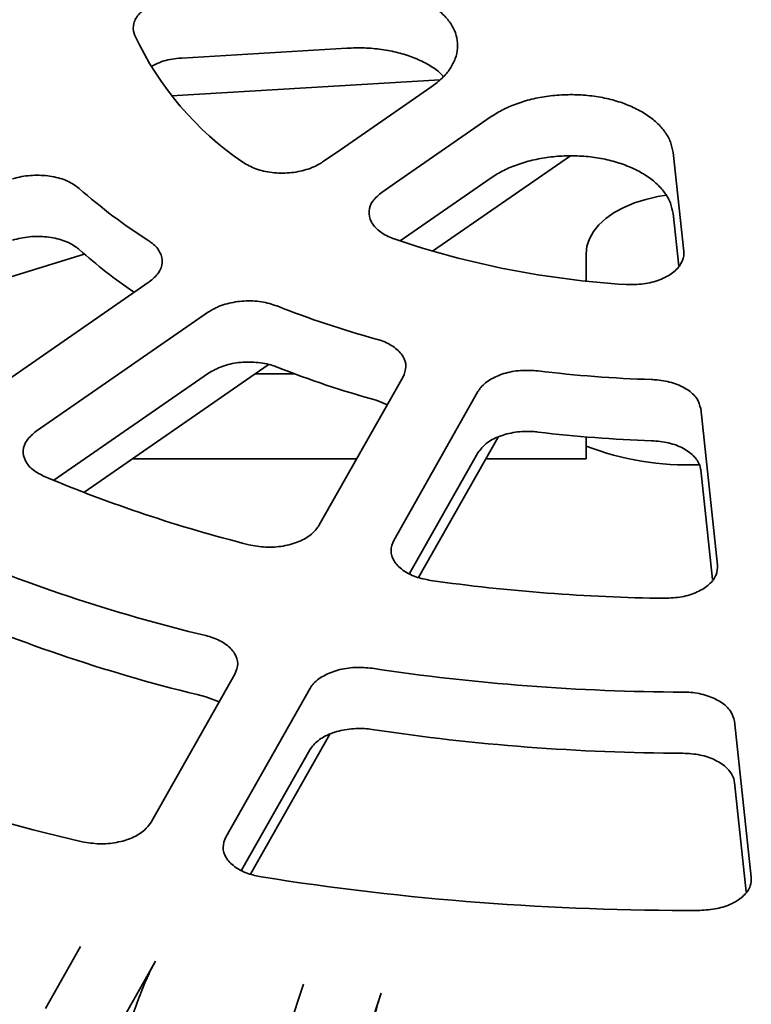
# Model space of a CAD drawing. Units: inches. Extents: x 0.1 to 8.4, y 0.1 to 10.9.
# Drawn here: x 7.1 to 7.3, y 8.5 to 8.6 of the extents above; entities that cross this region are included whole.
import ezdxf

# ---------------------------------------------------------------- set-up
doc = ezdxf.new("R2010")
doc.units = ezdxf.units.IN
doc.header["$MEASUREMENT"] = 0

msp = doc.modelspace()

# ---------------------------------------------------------------- linework, layer by layer
at = {"color": 7, "linetype": 'Continuous', "lineweight": 35}
for p, q in [((7.167819664154202, 8.63191465335081), (7.192616677953731, 8.633399164219766)), ((7.16628612076253, 8.626236843374583), (7.206614080361328, 8.628653906587143)), ((7.243226387303348, 8.602865590758823), (7.241620235490627, 8.617737886318126)), ((7.205478648514465, 8.602897597426777), (7.22618746532512, 8.617214409209138)), ((7.200605814541366, 8.604463631804837), (7.21428828877958, 8.613921366658177)), ((7.241620235490627, 8.60855179398722), (7.242472797840712, 8.600657242445065)), ((7.111621154612913, 8.589628121897121), (7.153154629842951, 8.602472012488644)), ((7.228555519428544, 8.602519570544333), (7.228555532392018, 8.598408836505532)), ((7.153073115514877, 8.566667535870574), (7.180811003709372, 8.585843862142196)), ((7.148584888386958, 8.568499979347111), (7.171841044154291, 8.584578152608719)), ((7.178837288779659, 8.58447933064068), (7.184730523208055, 8.584479323157025)), ((7.188416376077674, 8.561663503869642), (7.201066504018777, 8.584006191742517)), ((7.212308370827287, 8.581797641797658), (7.199658249367921, 8.55945495766661)), ((7.197037851509455, 8.580503890156852), (7.198696541043724, 8.579820414135154)), ((7.248315776119081, 8.555734986393178), (7.245777774104959, 8.579238826884152)), ((7.203391269839752, 8.553874596708447), (7.215339723792989, 8.574978904042306)), ((7.228555519428544, 8.574985349312886), (7.228555519428544, 8.571720873125498)), ((7.202033319951953, 8.55446375383775), (7.212308370827287, 8.572611564436494)), ((7.194110737842744, 8.571720873125498), (7.160382635466622, 8.571720876867326)), ((7.228555519428544, 8.571720873125498), (7.213495176923859, 8.571720873125498)), ((7.245777774104959, 8.57005274952299), (7.24755890365651, 8.553558165178519)), ((7.16318187093847, 8.517093377007654), (7.175792583435154, 8.539366956709886)), ((7.187034456725401, 8.537158410506853), (7.174423744228718, 8.514884830804622)), ((7.171427976000701, 8.535957681658216), (7.173438572015556, 8.535209112619283)), ((7.253378628702375, 8.50884855244413), (7.250848553852951, 8.532279662675649)), ((7.178156343387625, 8.509302924328255), (7.190067767175763, 8.530341715587276)), ((7.176799586139485, 8.50989507508968), (7.187034456725401, 8.527972318175948)), ((7.250848553852951, 8.523093570344741), (7.252622384968321, 8.506666167122566)), ((7.152613916837042, 8.498427660427634), (7.147341127264879, 8.48911452169393)), ((7.158582987591652, 8.486905968007244), (7.163855790127289, 8.496219114224601)), ((7.186112079583039, 8.492765841691023), (7.182906782715603, 8.483131908620384)), ((7.194551833028346, 8.481789348473601), (7.197757129895782, 8.491423281544241))]:
    msp.add_line(p, q, dxfattribs=at)
at = {"color": 7, "linetype": 'Continuous', "lineweight": 35, "flags": 128}
for points in [[(7.188967809877052, 8.616296232467999), (7.190983766288639, 8.61768983854426), (7.205366206576943, 8.627631419853367)], [(7.21428828877958, 8.623107458989082), (7.199905848491276, 8.613165877679977), (7.197889888838819, 8.6117722697328)], [(7.240588851731506, 8.611298144319328), (7.239352136257852, 8.611098211003748), (7.237527708701248, 8.610681221770928), (7.235808220471262, 8.610135506195794), (7.234220752266261, 8.60946969293207), (7.232790375446058, 8.608694274063465), (7.231539633492925, 8.607821455430589), (7.230488230888202, 8.606865036892476), (7.229652747915859, 8.605840098013092), (7.229046407319957, 8.604762773551693), (7.228678737254299, 8.603650088822437), (7.228555519428544, 8.602519570544333)], [(7.13700658052302, 8.580373613177798), (7.140250242793437, 8.582616179343825), (7.162918965192523, 8.598288192705079)], [(7.171841044154291, 8.593764229969882), (7.149172321755206, 8.578092216608628), (7.145928665966526, 8.57584965418443)]]:
    msp.add_lwpolyline(points, dxfattribs=at)
at = {"color": 7, "linetype": 'Continuous', "lineweight": 35}
for centre, radius, start, end in [((7.203454090706392, 8.655283512535592), 0.0471487979729252, 205.0466933051839, 235.8546765184835), ((7.207796000365819, 8.674964792624081), 0.08362389402173034, 228.5071915812004, 237.4943279733999), ((7.242450178357718, 8.730167649631131), 0.1325089565312086, 251.1865260910517, 266.5842452146317), ((7.206903010666469, 8.664687314389587), 0.08221478126653198, 228.4694211535349, 235.7581235507368), ((7.235079420009718, 8.728418386980206), 0.1438496969077013, 248.4074267057909, 254.6655125474972), ((7.235079420009837, 8.719232309619398), 0.1438496969080771, 248.4074267057991, 254.665512547489), ((7.244027762476684, 8.76950753286963), 0.1859806375862469, 262.9918157698467, 268.2643828111055), ((7.244027762476782, 8.760321455509759), 0.1859806375875424, 262.9918157698651, 268.2643828110872), ((7.24390720665602, 8.613655147490652), 0.04288006509859368, 249.0217058193454, 272.1306476260982), ((7.230599125284173, 8.767821986430116), 0.2155680386078995, 247.2334926056768, 255.8393970458624), ((7.228718485757039, 8.78457009842856), 0.246185244299941, 246.5297579247582, 256.5431490835511), ((7.243967995343297, 8.829399392822294), 0.2786754977832312, 262.0029169291104, 269.2533551265806), ((7.228718485756943, 8.775384021067138), 0.2461852442996665, 246.5297579247547, 256.5431490835588), ((7.243952039197815, 8.854895552086303), 0.3182314645570607, 261.4100537636855, 269.8461433196781), ((7.224265513902342, 8.8238696744173), 0.3178138984910654, 246.0605630796655, 257.0123061354356), ((7.243952039197815, 8.845709474725139), 0.3182314645570607, 261.4100537636855, 269.8461433196781), ((7.243899079724553, 8.914663682139958), 0.4108036500736771, 261.0149426191515, 270.2413038336146)]:
    msp.add_arc(centre, radius, start, end, dxfattribs=at)
for points, knots in [([(7.205366206576943, 8.627631419853367), (7.205913045288918, 8.62804865757493), (7.207006723180409, 8.62888313337479), (7.208184051355345, 8.630310159370577), (7.208963958598813, 8.63181777648667), (7.209310681401957, 8.63337486150509), (7.209204548792524, 8.634932792238335), (7.20866481264934, 8.636448001580327), (7.207689647291653, 8.637873573391746), (7.206324148357433, 8.639173389751422), (7.204591421879719, 8.640305049438211), (7.202554472196964, 8.641244591227569), (7.200259058241846, 8.641959647435224), (7.197791504802152, 8.642431954704188), (7.195215628178352, 8.642666562122509), (7.193482988558713, 8.642612358215974), (7.192616677953732, 8.642585256550671)], [0, 0, 0, 0, 0.07161039274893158, 0.1432208467237497, 0.214839286164046, 0.2864576079551209, 0.3580531703737724, 0.4296485108278918, 0.5012007610972405, 0.5727528068311133, 0.6442799310104749, 0.7158076999131937, 0.7873578863731769, 0.8589068190467493, 0.9294541590964231, 1, 1, 1, 1]), ([(7.167819664154202, 8.641100745681715), (7.166948497046415, 8.640998325578876), (7.165205946711377, 8.640793459964776), (7.162959359628743, 8.63987514226915), (7.161312473250607, 8.638620982477999), (7.160462518682764, 8.637128084771037), (7.160476555667732, 8.635993095051218), (7.160704237758086, 8.635411589013666), (7.160739020827668, 8.63532275214057)], [0, 0, 0, 0, 0.1930532153375787, 0.3861543233899953, 0.5792309468357865, 0.7722491737889218, 0.9652064296174836, 1, 1, 1, 1]), ([(7.192616677953731, 8.633399164219766), (7.193496085662686, 8.633426269745595), (7.195254874159959, 8.633480479967492), (7.197856181585321, 8.63323767385827), (7.20033187025849, 8.63275488758194), (7.202626162539651, 8.632033204290586), (7.204642602458302, 8.631081064583615), (7.206178031586212, 8.630110972252602), (7.206865135518144, 8.629405529684814), (7.207122379819519, 8.629141419595966)], [0, 0, 0, 0, 0.1515556919936528, 0.3031067445290522, 0.4546829670999577, 0.6062590338294875, 0.7577873728447999, 0.9093182047705691, 1, 1, 1, 1]), ([(7.163190825458527, 8.63064458634487), (7.163715707656884, 8.630910319252196), (7.164917243138565, 8.631518622444425), (7.166632040465441, 8.631829024897606), (7.167660991988003, 8.631903212982715), (7.167819664154202, 8.63191465335081)], [0, 0, 0, 0, 0.3961658791346518, 0.9068841768711836, 1, 1, 1, 1]), ([(7.241620235490627, 8.617737886318126), (7.241519773464137, 8.618261849647203), (7.241318849466296, 8.61930977601778), (7.240471134828067, 8.620815554740304), (7.239237148136118, 8.622214598988418), (7.237627001911997, 8.623469575815632), (7.235682992655851, 8.624537279796392), (7.233470336621915, 8.62539434677383), (7.231042657094071, 8.62600626571467), (7.228476425036047, 8.62636592344046), (7.225839651642729, 8.626452766249614), (7.223208761760034, 8.626276161017396), (7.220657667094127, 8.625832305591915), (7.218273183800608, 8.62514449460325), (7.216097371545691, 8.624242770436597), (7.214891317381348, 8.623485896774016), (7.21428828877958, 8.623107458989082)], [0, 0, 0, 0, 0.071608044760231, 0.1432160502184036, 0.2148352668499621, 0.286451879145059, 0.3580480648340508, 0.4296440704022703, 0.5011964998347033, 0.5727475599973229, 0.644275063971952, 0.715802781086635, 0.7873519163344441, 0.8589022467484649, 0.9294509455945599, 1, 1, 1, 1]), ([(7.176989760311378, 8.616262385347422), (7.177604731270068, 8.615898865287887), (7.178834780298542, 8.615171761853581), (7.181344251679264, 8.614628772711061), (7.184003605733477, 8.614581242818952), (7.18656897644689, 8.61506734795832), (7.188163097956838, 8.615760717616554), (7.188860318283693, 8.616224699608596), (7.188967809877052, 8.616296232467999)], [0, 0, 0, 0, 0.1928819363224395, 0.3857974673941402, 0.578744049129107, 0.7717462510877514, 0.964809747772138, 1, 1, 1, 1]), ([(7.21428828877958, 8.613921366658177), (7.214900905472175, 8.614305258780949), (7.216126138903407, 8.615073043055345), (7.218330632175364, 8.615979193598896), (7.220733984837699, 8.616663694611054), (7.223291218845257, 8.617099934826882), (7.225925953218761, 8.61726807561127), (7.228563390252949, 8.617172300281444), (7.231126762980488, 8.616803634147283), (7.233547725768485, 8.616183550773705), (7.235750815312006, 8.61531950784839), (7.237683209321781, 8.61424639236346), (7.239280751981362, 8.612987519184811), (7.240496023013327, 8.611592460893947), (7.241325304671459, 8.610100427851641), (7.241521924941426, 8.609068006725357), (7.241620235490627, 8.60855179398722)], [0, 0, 0, 0, 0.07161046752409359, 0.1432209404301762, 0.2148386679734142, 0.2864565550199873, 0.3580530350463131, 0.4296478657616362, 0.5012012133820963, 0.5727515268338299, 0.6442794027205634, 0.7158077585498784, 0.7873563116387585, 0.8589071947239079, 0.9294533001225751, 0.9999999999999999, 0.9999999999999999, 0.9999999999999999, 0.9999999999999999]), ([(7.152392993303478, 8.612327244301946), (7.151843143754018, 8.612723406040434), (7.15074335882902, 8.613515791354338), (7.148341674890196, 8.614194338545701), (7.145716031323146, 8.614383722124213), (7.1436776428808, 8.61412920470416), (7.142633853994241, 8.613830577005988), (7.142386766000231, 8.613759885202457)], [0, 0, 0, 0, 0.231926283333513, 0.4638887680664691, 0.6959039065109629, 0.9280137059381194, 1, 1, 1, 1]), ([(7.197889888838819, 8.6117722697328), (7.197374974022013, 8.61133838045928), (7.196345041927748, 8.610470515574505), (7.195813936796641, 8.608887930920432), (7.196131467504944, 8.607315886293861), (7.197322818154061, 8.60590463433517), (7.198711611741766, 8.60510514623382), (7.199584309097617, 8.604786807222528), (7.19971758967275, 8.604738189673467)], [0, 0, 0, 0, 0.19306539599118, 0.3861692092226502, 0.5792473317735659, 0.7722653880650103, 0.9652197868449253, 1, 1, 1, 1]), ([(7.142386766000231, 8.604573807841293), (7.143213031162643, 8.604772682686887), (7.144865745537198, 8.605170476677248), (7.147560784349094, 8.605120103646883), (7.15002550593219, 8.604580866574418), (7.151586722240991, 8.603810324833772), (7.152239317957445, 8.603268708502844), (7.152392993303478, 8.603141166940782)], [0, 0, 0, 0, 0.2321410309647236, 0.4643337711101713, 0.6964768001792793, 0.9285253770668949, 1, 1, 1, 1]), ([(7.162918965192523, 8.598288192705079), (7.163433763958902, 8.598721785496718), (7.16446345362463, 8.59958904867962), (7.164995709385718, 8.601168414313776), (7.164674492436999, 8.60272848991725), (7.163769010697604, 8.60381663289377), (7.163031572909887, 8.604322460155613), (7.162857933154264, 8.60444156406322)], [0, 0, 0, 0, 0.2321477355252703, 0.46433701827603, 0.6964822589149896, 0.928532620287019, 1, 1, 1, 1]), ([(7.234555180742261, 8.597894097574638), (7.235437432599031, 8.597888599930938), (7.237202129475246, 8.597877603439867), (7.239675673718271, 8.59852610487263), (7.241665321072897, 8.599590272501443), (7.242949384901701, 8.600996799180189), (7.243280406214564, 8.602150544819319), (7.243233603771196, 8.602770066692962), (7.243226387303348, 8.602865590758823)], [0, 0, 0, 0, 0.1928756354160414, 0.3857934995596182, 0.5787371612591342, 0.771738781754803, 0.9648044071204283, 0.9999999999999999, 0.9999999999999999, 0.9999999999999999, 0.9999999999999999]), ([(7.182142151613504, 8.594663458416116), (7.181370160678474, 8.5949078370085), (7.179826053744139, 8.595396633783153), (7.17713596891483, 8.595490502949609), (7.174553691527171, 8.59508182098983), (7.172809988513754, 8.594393007355484), (7.172026511477171, 8.593884585341433), (7.171841044154291, 8.593764229969882)], [0, 0, 0, 0, 0.2319269682119947, 0.4638915091169677, 0.6959044744956421, 0.9280134829977295, 1, 1, 1, 1]), ([(7.201066504018777, 8.584006191742517), (7.201267753548127, 8.584521990037505), (7.201670298087744, 8.585553703194112), (7.201148699308853, 8.587134279425504), (7.19984197485755, 8.58850743396248), (7.198293195739151, 8.589313766493614), (7.197277124290198, 8.589618262352932), (7.197037851509456, 8.589689967518016)], [0, 0, 0, 0, 0.2321400901628806, 0.4643326422826533, 0.6964714974184849, 0.9285226359598353, 1, 1, 1, 1]), ([(7.171841044154291, 8.584578152608719), (7.172485631101016, 8.584945931760085), (7.173774932014473, 8.585681562536069), (7.17633196600768, 8.586234234581623), (7.178990644302219, 8.586283366201046), (7.180952959353944, 8.585917406182329), (7.181915493689325, 8.585561249059605), (7.182142151613504, 8.585477381054952)], [0, 0, 0, 0, 0.232145734255686, 0.4643372143234409, 0.6964765120812597, 0.9285261822020907, 1, 1, 1, 1]), ([(7.221336056734613, 8.584916406193665), (7.220459489468812, 8.584971468772146), (7.218706170162771, 8.585081605535924), (7.21613728302161, 8.58457158817301), (7.21399142525789, 8.583620038046238), (7.212807935767604, 8.582595036754672), (7.212403998307384, 8.581950280352183), (7.212308370827287, 8.581797641797658)], [0, 0, 0, 0, 0.2319174880759435, 0.4638838627862931, 0.6958981739947537, 0.9280074413053676, 1, 1, 1, 1]), ([(7.245777774104959, 8.579238826884152), (7.245634828698309, 8.579761280917342), (7.245348897970652, 8.580806334867498), (7.243853043117992, 8.582155269251363), (7.241759702040681, 8.583137997582707), (7.239803407230598, 8.58354188208385), (7.238663369036801, 8.58359881016967), (7.238394854960219, 8.583612218485706)], [0, 0, 0, 0, 0.2321267635281193, 0.4643183433416311, 0.6964599828080834, 0.9285069852347343, 0.9999999999999999, 0.9999999999999999, 0.9999999999999999, 0.9999999999999999]), ([(7.145928665966526, 8.57584965418443), (7.145413902871649, 8.575415923846794), (7.144384278294257, 8.574548380271825), (7.143851054587905, 8.57296504734366), (7.144176232141941, 8.571402175018969), (7.145306679751809, 8.57000722105344), (7.14657346973781, 8.569358985410314), (7.147179330138813, 8.56904895745696)], [0, 0, 0, 0, 0.2034015177020964, 0.4068419119181007, 0.6102514470014868, 0.8135971887848821, 1, 1, 1, 1]), ([(7.212308370827287, 8.572611564436494), (7.212673123257386, 8.57309523680142), (7.213402702095637, 8.57406267962833), (7.215432370956807, 8.575142114673666), (7.217880304516957, 8.575777543229957), (7.219944982337153, 8.575874027370851), (7.221070921357442, 8.57575771742238), (7.221336056734613, 8.5757303288325)], [0, 0, 0, 0, 0.2321433593207538, 0.4643338012991323, 0.6964788874134358, 0.928527048787865, 1, 1, 1, 1]), ([(7.238394854960219, 8.574426141124542), (7.239266969611454, 8.57434750681352), (7.241011372795901, 8.574190222513389), (7.243276330497576, 8.573310680529731), (7.244940208079076, 8.572067902611279), (7.245640668924298, 8.570898817110798), (7.245751527939922, 8.570214712983708), (7.245777774104959, 8.57005274952299)], [0, 0, 0, 0, 0.2319162757641321, 0.4638787909311961, 0.6958943290032509, 0.9280021783990258, 1, 1, 1, 1]), ([(7.177862403083566, 8.55880424220539), (7.178700243715906, 8.558646776745222), (7.180376063783957, 8.558331819737901), (7.183061576064626, 8.558525314141011), (7.185476472586852, 8.559202512293153), (7.187400448206581, 8.560288205453281), (7.188087366993746, 8.561218112336473), (7.188416376077674, 8.561663503869642)], [0, 0, 0, 0, 0.2032105228712968, 0.4064547112199294, 0.6097312283527745, 0.813075470572071, 1, 1, 1, 1]), ([(7.199658249367921, 8.55945495766661), (7.199457046708123, 8.558939011778545), (7.199054603500974, 8.557907022847006), (7.199575753365262, 8.556322341149029), (7.200884351527637, 8.554947057365897), (7.202835713882234, 8.55390597307062), (7.204433647185638, 8.553586682793263), (7.20519791150925, 8.553433971683644)], [0, 0, 0, 0, 0.2033999124596217, 0.4068381262266344, 0.6102483519644212, 0.8135884150933075, 1, 1, 1, 1]), ([(7.240336563071226, 8.550747556717837), (7.241216188423792, 8.550787306914708), (7.242975635823949, 8.550866816197082), (7.245347670634824, 8.551641027949605), (7.247158487266883, 8.552803417823124), (7.248251620131935, 8.554235591567561), (7.2482949986795, 8.55524939515247), (7.248315776119081, 8.555734986393178)], [0, 0, 0, 0, 0.2031991685765658, 0.4064437749814588, 0.6097196321554493, 0.8130636635474089, 1, 1, 1, 1]), ([(7.175792583435154, 8.539366956709886), (7.175993800105349, 8.539882797042292), (7.176396270602912, 8.540914572963466), (7.175874959655189, 8.542496254436696), (7.174567368455124, 8.543869817658013), (7.172927011975391, 8.544730170963202), (7.171782202887053, 8.545046026868953), (7.171427976000701, 8.545143759019378)], [0, 0, 0, 0, 0.2248345895954958, 0.4497106977048529, 0.6745469390433406, 0.8992982973225212, 1, 1, 1, 1]), ([(7.196420401215849, 8.540233815574087), (7.195549483279007, 8.540312720539454), (7.19380747719311, 8.540470545891377), (7.191201934317577, 8.540031821184241), (7.188986384772363, 8.539140095633), (7.187642174437565, 8.538089843661508), (7.187178434925159, 8.537379082154425), (7.187034456725401, 8.537158410506853)], [0, 0, 0, 0, 0.2246183252012189, 0.449280549810751, 0.6739885905817332, 0.8987825393931281, 1, 1, 1, 1]), ([(7.250848553852951, 8.532279662675649), (7.250705588749152, 8.53280216278127), (7.250419621373986, 8.533847298830256), (7.248923763878214, 8.53519733834149), (7.246830289445288, 8.536180389979883), (7.244755490273551, 8.536614183790123), (7.24348930305502, 8.536653170700916), (7.243097491475732, 8.536665234890844)], [0, 0, 0, 0, 0.2248212932212032, 0.4497010346943947, 0.674539823626692, 0.8992889330786987, 1, 1, 1, 1]), ([(7.187034456725401, 8.527972318175948), (7.187399200359946, 8.52845604107603), (7.188128764062537, 8.529423588242286), (7.190158653115823, 8.530504019497975), (7.192606123205713, 8.531139921082799), (7.194797434225971, 8.53124747432046), (7.196036900025291, 8.531094935127904), (7.196420401215849, 8.531047738212923)], [0, 0, 0, 0, 0.2248336913858888, 0.4497144975812482, 0.6745507686476376, 0.8993032580986813, 1, 1, 1, 1]), ([(7.243097491475732, 8.52747915752968), (7.243974838645017, 8.527424402253631), (7.245729756302951, 8.52731487776416), (7.248061869542991, 8.526498728696279), (7.249819683846256, 8.525303213209735), (7.250664909900608, 8.524085553540981), (7.250805042238047, 8.523328605532532), (7.250848553852951, 8.523093570344741)], [0, 0, 0, 0, 0.2246068962223618, 0.4492709637341776, 0.6739805599430176, 0.8987697444723216, 1, 1, 1, 1]), ([(7.152839455367551, 8.514185977338695), (7.15368504201707, 8.514042850955676), (7.155376372285041, 8.513756571620632), (7.15805213480612, 8.513995967941108), (7.160434343057969, 8.514714375603898), (7.162247055719536, 8.515799540865148), (7.162889835413345, 8.516689183633765), (7.16318187093847, 8.517093377007654)], [0, 0, 0, 0, 0.206850153029823, 0.4137387043101508, 0.6206610084748534, 0.8276540739270418, 1, 1, 1, 1]), ([(7.174423744228718, 8.514884830804622), (7.174222543932862, 8.514368897126287), (7.173820105480005, 8.513336932683089), (7.174341258398656, 8.511752720024544), (7.175649833691837, 8.510377773185784), (7.177543299134771, 8.509370100988253), (7.179055245310535, 8.509047355179339), (7.179741050372543, 8.508900960609846)], [0, 0, 0, 0, 0.2070468806751434, 0.4141327226818957, 0.6211897655652326, 0.8281751159663416, 1, 1, 1, 1]), ([(7.245629193241214, 8.503863675298337), (7.246506497863656, 8.503918381933753), (7.24826131805959, 8.504027808358993), (7.250594209028171, 8.504842303804669), (7.252347802658083, 8.50603562151989), (7.253337610642241, 8.507442630736358), (7.253365814426839, 8.508409334497534), (7.253378628702375, 8.50884855244413)], [0, 0, 0, 0, 0.2068402011863305, 0.4137301378422949, 0.6206525696363622, 0.82764502828797, 0.9999999999999999, 0.9999999999999999, 0.9999999999999999, 0.9999999999999999]), ([(7.156904243562226, 8.471387179634979), (7.157059414896374, 8.472653212877194), (7.157369757546574, 8.475185279214017), (7.158076961307228, 8.479092925049622), (7.158942576120443, 8.482940175868666), (7.15995465753374, 8.486637435232705), (7.161084517275159, 8.490069549293343), (7.162142380350722, 8.492748948941859), (7.163073856912187, 8.494777867950488), (7.163595144682232, 8.495738696882945), (7.163855790127289, 8.496219114224601)], [0, 0, 0, 0, 0.1383014646330875, 0.2766029131413123, 0.414903492725802, 0.553204405112949, 0.6915249277482284, 0.8298463019505042, 0.9149226417642476, 1, 1, 1, 1]), ([(7.193531322383516, 8.466168423183722), (7.193625661781117, 8.467443893878007), (7.193814340510909, 8.46999483438221), (7.194244211067998, 8.473945517532213), (7.194770443854237, 8.477845421658698), (7.195385634264262, 8.481604273835922), (7.196072505886008, 8.485105118395019), (7.19671552428793, 8.487848883482439), (7.197281811294206, 8.489934465868792), (7.197598689821069, 8.490927007958335), (7.197757129895782, 8.491423281544241)], [0, 0, 0, 0, 0.1383013514340559, 0.2766026069744978, 0.4149039304833169, 0.5532045105628095, 0.6915252785667093, 0.8298467008098792, 0.9149229147735891, 1, 1, 1, 1])]:
    msp.add_open_spline(points, degree=3, knots=knots, dxfattribs=at)

doc.saveas('drawing.dxf')
